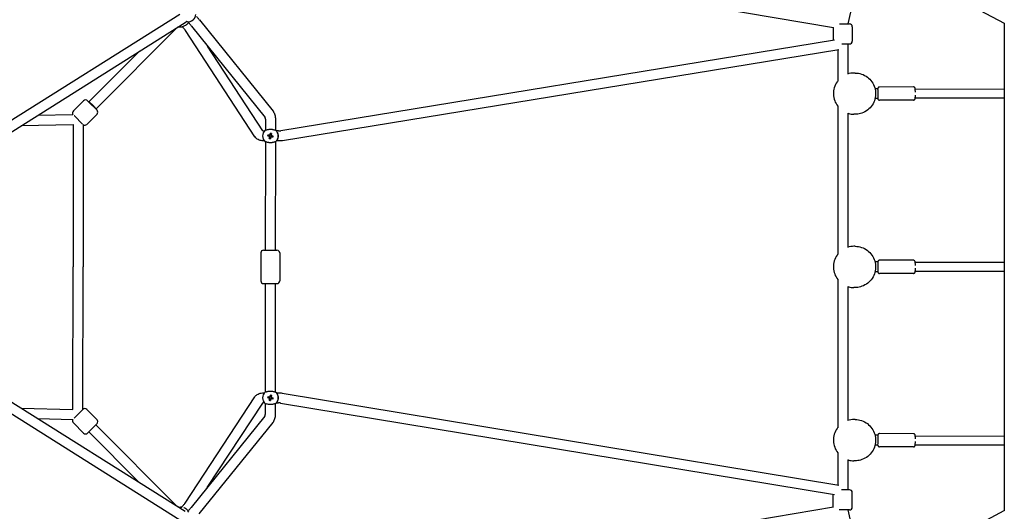
# Model space of a CAD drawing. Units: millimetres. Extents: x -5786 to 11082, y -6837 to 7179.
# Drawn here: x 994 to 2763, y -439 to 444 of the extents above; entities that cross this region are included whole.
import ezdxf

# ---------------------------------------------------------------- set-up
doc = ezdxf.new("R2010")
doc.units = ezdxf.units.MM
doc.header["$MEASUREMENT"] = 0
doc.layers.add('HAGS-Plan', color=7, linetype='Continuous')

msp = doc.modelspace()

# ---------------------------------------------------------------- linework, layer by layer
at = {"layer": 'HAGS-Plan'}
for p, q in [((1353.048, 1181.465), (2762.829, 437.494)), ((1449.729, 600.052), (2456.119, 429.677)), ((2511.263, 570.251), (2481.929, 436.116)), ((925.967, 230.105), (1281.852, 453.878)), ((1317.032, 443.369), (1449.336, 279.5)), ((931.709, 212.453), (1291.433, 438.64)), ((1131.113, 283.385), (1277.788, 430.06)), ((1279.993, 430.993), (1285.608, 430.993)), ((1286.872, 430.512), (1286.272, 431.149)), ((1296.569, 440.06), (1298.083, 438.185)), ((1303.026, 432.063), (1435.33, 268.194)), ((2455.691, 429.75), (2455.691, 406.343)), ((2455.691, 429.75), (2455.691, 406.343)), ((2467.089, 436.116), (2484.691, 436.116)), ((2467.089, 436.116), (2484.691, 436.116)), ((2489.691, 431.116), (2489.691, 405.116)), ((2489.691, 431.116), (2489.691, 405.116)), ((2762.611, 437.609), (2762.611, -437.609)), ((1416.832, 233.54), (1292.24, 424.068)), ((1431.27, 244.35), (1331.929, 396.264)), ((2458.02, 406.723), (1463.484, 244.295)), ((2465.603, 389.723), (1466.387, 226.53)), ((2463.691, 389.411), (2463.691, 333.073)), ((2470.825, 400.116), (2484.691, 400.116)), ((2470.825, 400.116), (2484.691, 400.116)), ((2481.691, 400.116), (2481.691, 346.089)), ((1118.385, 296.113), (1209.215, 386.943)), ((2494.807, 348), (2492.847, 348)), ((2535.691, 319.85), (2530.658, 319.831)), ((2599.564, 323.087), (2538.674, 322.861)), ((2602.832, 319.189), (2762.611, 319.583)), ((2535.757, 302.15), (2530.648, 302.131)), ((2602.878, 303.189), (2762.611, 303.583)), ((1090.808, 279.849), (1109.192, 298.234)), ((1090.808, 279.849), (1109.192, 298.234)), ((1118.149, 296.348), (1116.263, 298.234)), ((1118.149, 296.348), (1116.263, 298.234)), ((1133.234, 281.263), (1118.149, 296.348)), ((1133.234, 281.263), (1118.149, 296.348)), ((1118.385, 296.113), (1118.385, 296.113)), ((2463.691, 288.927), (2463.691, 22.073)), ((2599.651, 299.387), (2538.762, 299.161)), ((1026.782, 272.233), (1090.05, 273.762)), ((1092.693, 270.893), (1092.379, 271.206)), ((1092.693, 270.893), (1092.379, 271.206)), ((1107.231, 256.355), (1092.693, 270.893)), ((1107.231, 256.355), (1092.693, 270.893)), ((1114.849, 255.808), (1133.234, 274.192)), ((1114.849, 255.808), (1133.234, 274.192)), ((2481.691, 275.911), (2481.691, 35.089)), ((2494.807, 274), (2492.847, 274)), ((997.002, 253.508), (1090.328, 255.764)), ((1090.293, 255.763), (1090.293, 0)), ((1108.293, 255.359), (1108.293, 0)), ((1435.626, 265.08), (1435.61, 245.207)), ((1453.626, 265.063), (1453.61, 245.18)), ((1433.907, 244), (1433.859, 244)), ((1442.805, 236.544), (1442.306, 234.442)), ((1442.464, 230.551), (1442.645, 231.311)), ((1442.996, 232.789), (1443.087, 233.174)), ((1443.087, 233.174), (1443.211, 233.693)), ((1443.087, 233.174), (1445.189, 232.675)), ((1443.95, 236.806), (1444.073, 237.325)), ((1444.165, 237.71), (1444.073, 237.325)), ((1446.175, 236.826), (1444.073, 237.325)), ((1444.696, 239.948), (1444.516, 239.188)), ((1446.457, 233.456), (1446.956, 235.558)), ((1459.37, 244), (1455.355, 244)), ((1433.907, 226), (1433.861, 226)), ((1435.593, 224.807), (1435.435, 30.007)), ((1453.593, 224.805), (1453.435, 29.993)), ((1459.371, 226), (1455.355, 226)), ((2494.807, 37), (2492.847, 37)), ((1427.431, 25.014), (1427.39, -24.986)), ((1427.431, 25.014), (1427.39, -24.986)), ((1432.435, 30.01), (1456.435, 29.99)), ((1432.435, 30.01), (1456.435, 29.99)), ((1461.431, 24.986), (1461.39, -25.014)), ((1461.431, 24.986), (1461.39, -25.014)), ((1089.812, -255.751), (1090.292, 0)), ((2535.724, 8.85), (2530.653, 8.85)), ((2599.608, 11.85), (2538.718, 11.85)), ((2762.611, 8), (2602.855, 8)), ((1107.811, -255.775), (1108.292, 0)), ((2535.724, -8.85), (2530.653, -8.85)), ((2599.608, -11.85), (2538.718, -11.85)), ((2762.611, -8), (2602.855, -8)), ((1432.386, -29.99), (1456.386, -30.01)), ((1432.386, -29.99), (1456.386, -30.01)), ((1435.378, -29.993), (1435.171, -224.68)), ((1453.378, -30.007), (1453.171, -224.82)), ((2463.691, -22.073), (2463.691, -288.927)), ((2481.691, -35.089), (2481.691, -275.911)), ((2494.807, -37), (2492.847, -37)), ((931.709, -212.453), (1291.433, -438.64)), ((1433.436, -225.98), (1433.924, -225.981)), ((1455.372, -226.021), (1458.946, -226.028)), ((1465.961, -226.571), (2465.363, -391.724)), ((925.967, -230.105), (1281.852, -453.878)), ((1291.443, -423.781), (1416.393, -233.488)), ((1331.184, -396.052), (1430.811, -244.324)), ((1433.4, -243.98), (1433.891, -243.981)), ((1435.149, -245.3), (1435.128, -265.063)), ((1442.802, -233.459), (1442.307, -235.561)), ((1442.472, -239.452), (1442.651, -238.692)), ((1443, -237.214), (1443.09, -236.829)), ((1443.09, -236.829), (1443.213, -236.31)), ((1443.09, -236.829), (1445.193, -237.324)), ((1443.947, -233.195), (1444.069, -232.675)), ((1444.16, -232.291), (1444.069, -232.675)), ((1446.172, -233.171), (1444.069, -232.675)), ((1444.688, -230.052), (1444.509, -230.812)), ((1446.46, -236.541), (1446.956, -234.438)), ((1453.149, -245.168), (1453.128, -265.08)), ((1455.337, -244.021), (1458.911, -244.028)), ((1463.025, -244.33), (2457.813, -408.72)), ((997.002, -253.508), (1089.85, -255.752)), ((1092.379, -271.206), (1107.741, -255.844)), ((1092.379, -271.206), (1107.741, -255.844)), ((1114.849, -255.808), (1133.234, -274.192)), ((1114.849, -255.808), (1133.234, -274.192)), ((1026.782, -272.233), (1090.05, -273.762)), ((1090.808, -279.849), (1109.192, -298.234)), ((1090.808, -279.849), (1109.192, -298.234)), ((1116.263, -298.234), (1133.234, -281.263)), ((1116.263, -298.234), (1133.234, -281.263)), ((1434.825, -268.176), (1302.214, -431.796)), ((1448.81, -279.509), (1316.198, -443.129)), ((2494.807, -274), (2492.847, -274)), ((1208.45, -386.462), (1118.412, -296.085)), ((1276.462, -429.226), (1131.14, -283.357)), ((2599.651, -299.387), (2538.762, -299.161)), ((2535.757, -302.15), (2530.648, -302.131)), ((2602.878, -303.189), (2762.611, -303.583)), ((2463.691, -333.073), (2463.691, -391.448)), ((2535.691, -319.85), (2530.658, -319.831)), ((2599.564, -323.087), (2538.674, -322.861)), ((2602.832, -319.189), (2762.611, -319.583)), ((2481.691, -346.089), (2481.691, -400.116)), ((2494.807, -348), (2492.847, -348)), ((2477.106, -400.116), (2470.299, -400.116)), ((2477.106, -400.116), (2470.299, -400.116)), ((2484.691, -400.116), (2477.106, -400.116)), ((2484.691, -400.116), (2477.106, -400.116)), ((2489.691, -431.116), (2489.691, -405.116)), ((2489.691, -431.116), (2489.691, -405.116)), ((2455.691, -431.116), (2455.691, -408.37)), ((2455.691, -431.116), (2455.691, -408.37)), ((1279.993, -430.993), (1285.394, -430.993)), ((1285.328, -430.993), (1286.063, -430.215)), ((1297.259, -437.909), (1295.464, -440.125)), ((1353.048, -1181.465), (2762.829, -437.494)), ((2456.087, -431.448), (1449.857, -599.851)), ((2477.106, -436.116), (2466.301, -436.116)), ((2477.106, -436.116), (2466.301, -436.116)), ((2484.691, -436.116), (2477.106, -436.116)), ((2484.691, -436.116), (2477.106, -436.116)), ((2481.903, -436.116), (2511.243, -570.261))]:
    msp.add_line(p, q, dxfattribs=at)
for centre, radius, start, end in [((1296.835, 454.057), 14, 261.021444, 356.811655), ((2484.691, 431.116), 5, 360, 90), ((2484.691, 431.116), 5, 360, 90), ((2484.691, 405.116), 5, 270, 0), ((2484.691, 405.116), 5, 270, 0), ((1112.728, 294.698), 5, 45, 135), ((1112.728, 294.698), 5, 45, 135), ((1094.343, 276.314), 5, 135, 210.687222), ((1094.343, 276.314), 5, 135, 210.687222), ((1129.698, 277.728), 5, 315, 45), ((1129.698, 277.728), 5, 315, 45), ((1111.314, 259.343), 5, 232.83111, 315), ((1111.314, 259.343), 5, 232.83111, 315), ((1444.631, 235), 14, 132.058192, 227.848404), ((1444.631, 235), 2.75, 189.764574, 233.515946), ((1444.631, 235), 2.344, 194.080955, 229.199575), ((1444.631, 235), 1.931, 132.623148, 200.657383), ((1444.631, 235), 1.931, 200.657383, 222.623148), ((1444.631, 235), 2.344, 104.080955, 139.199575), ((1444.631, 235), 1.931, 222.623148, 290.657383), ((1444.631, 235), 1.93, 110.657383, 132.623148), ((1444.631, 235), 1.931, 42.623148, 110.657383), ((1444.631, 235), 2.75, 53.515975, 99.764585), ((1444.631, 235), 2.75, 279.764556, 359.953298), ((1444.631, 235), 2.344, 284.080955, 319.199575), ((1444.631, 235), 1.93, 290.657383, 312.623148), ((1444.631, 235), 1.931, 312.623148, 380.657383), ((1444.631, 235), 1.931, 20.657383, 42.623148), ((1444.631, 235), 2.344, 14.080955, 49.199575), ((1444.631, 235), 2.75, -0.046702, 9.764567), ((1444.631, 235), 14, 42.058192, 50.10472), ((1444.631, 235), 14, 312.058192, 407.848404), ((1444.631, 235), 14, 309.801876, 317.848404), ((1432.431, 25.01), 5, 89.953298, 179.953298), ((1432.431, 25.01), 5, 89.953298, 179.953298), ((1456.431, 24.99), 5, 359.953298, 89.953298), ((1456.431, 24.99), 5, 359.953298, 89.953298), ((1432.39, -24.99), 5, 179.953298, 269.953298), ((1432.39, -24.99), 5, 179.953298, 269.953298), ((1456.39, -25.01), 5, 269.953298, 359.953298), ((1456.39, -25.01), 5, 269.953298, 359.953298), ((1444.631, -235), 14, 132.510453, 227.367526), ((1444.631, -235), 14, 42.151596, 52.406969), ((1444.631, -235), 14, 312.151596, 407.941808), ((1444.631, -235), 2.75, 189.857978, 233.60935), ((1444.631, -235), 2.344, 194.174359, 229.292979), ((1444.631, -235), 1.931, 132.716552, 200.750787), ((1444.631, -235), 1.931, 200.750787, 222.716552), ((1444.631, -235), 2.344, 104.174359, 139.292979), ((1444.631, -235), 1.931, 222.716552, 290.750787), ((1444.631, -235), 1.931, 110.750787, 132.716552), ((1444.631, -235), 1.931, 42.716552, 110.750787), ((1444.631, -235), 2.75, 53.609379, 99.857989), ((1444.631, -235), 2.75, 279.85796, 360.046702), ((1444.631, -235), 2.344, 284.174359, 319.292979), ((1444.631, -235), 1.931, 290.750787, 312.716552), ((1444.631, -235), 1.93, 312.716552, 380.750787), ((1444.631, -235), 1.931, 20.750787, 42.716552), ((1444.631, -235), 2.344, 14.174359, 49.292979), ((1444.631, -235), 2.75, 0.046702, 9.857971), ((1444.631, -235), 14, 307.47101, 317.941808), ((1111.314, -259.343), 5, 45, 134.463372), ((1111.314, -259.343), 5, 45, 134.463372), ((1094.343, -276.314), 5, 149.312778, 225), ((1094.343, -276.314), 5, 149.312778, 225), ((1129.698, -277.728), 5, 315, 45), ((1129.698, -277.728), 5, 315, 45), ((1112.728, -294.698), 5, 225, 315), ((1112.728, -294.698), 5, 225, 315), ((2484.691, -405.116), 5, 360, 90), ((2484.691, -405.116), 5, 360, 90), ((2460.691, -431.116), 5, 180, 184.546639), ((2460.691, -431.116), 5, 180, 184.546639), ((2484.691, -431.116), 5, 270, 0), ((2484.691, -431.116), 5, 270, 0)]:
    msp.add_arc(centre, radius, start, end, dxfattribs=at)
for centre, major_axis, ratio, start_param, end_param in [((1279.993, 444.993), (0, -14), 0.96974228, -0.05102451, 0), ((1285.608, 444.993), (0, -14), 0.96974228, -0.36614228, 0.03516908), ((1299.772, 428.994), (-7.532, -4.926), 0.00000729, 0, 0.00003559), ((2535.724, 311), (0.033, -8.85), 0.0601667, 0, 3.14159265), ((1442.333, 273.847), (-7.004, -5.652), 0.78685322, 0.00015098, 0.00042384), ((1442.332, 273.847), (7.004, 5.652), 0.78685322, 0.000106, 0.00016482), ((1424.364, 238.466), (-7.531, -4.927), 0.81957895, -0.0001715, -0.00009488), ((1448.136, 234.168), (-4.373, -18.415), 0.44619792, -1.62788787, -1.51370469), ((1444.881, 236.051), (18.798, -4.464), 0.000001, -1.82342871, -1.67865946), ((1445.463, 238.505), (18.415, -4.373), 0.44619779, -1.62788812, -1.51370494), ((1445.682, 234.75), (-4.464, -18.798), 0.000001, -1.46293334, -1.31816408), ((1443.799, 231.495), (-18.415, 4.373), 0.44619771, -1.62788772, -1.51370453), ((1445.682, 234.75), (-4.464, -18.798), 0.000001, -1.82342848, -1.67865923), ((1444.881, 236.051), (18.798, -4.464), 0.000001, -1.46293357, -1.31816431), ((1441.126, 235.832), (4.373, 18.415), 0.44619759, -1.62788797, -1.51370478), ((2535.724, 0), (0, 8.85), 0.06016703, -0.97596464, 0), ((2535.724, 0), (0, -8.85), 0.06016703, 0, 2.16562801), ((1448.137, -235.827), (-4.343, -18.422), 0.44619792, -1.62788787, -1.51370469), ((1444.879, -233.949), (18.805, -4.434), 0.000001, -1.8234287, -1.67865944), ((1445.458, -231.494), (18.422, -4.343), 0.44619779, -1.62788812, -1.51370494), ((1445.682, -235.248), (-4.434, -18.805), 0.000001, -1.46293334, -1.31816408), ((1443.804, -238.506), (-18.422, 4.343), 0.44619771, -1.62788772, -1.51370453), ((1445.682, -235.248), (-4.434, -18.805), 0.000001, -1.82342848, -1.67865923), ((1444.879, -233.949), (18.805, -4.434), 0.000001, -1.46293357, -1.31816431), ((1441.125, -234.173), (4.343, 18.422), 0.44619759, -1.62788797, -1.51370478), ((2535.724, -311), (-0.033, -8.85), 0.0601667, 0, 3.14159265), ((1279.993, -444.993), (0, 14), 0.96974228, 0, 0.0510239), ((1285.608, -444.993), (0, 14), 0.96974228, 0.00230551, 0.36614184)]:
    msp.add_ellipse(centre, major_axis=major_axis, ratio=ratio, start_param=start_param, end_param=end_param, dxfattribs=at)
at = {"layer": 'HAGS-Plan', "extrusion": (0, 0, -1)}
for centre, major_axis, ratio, start_param, end_param in [((1444.382, 233.949), (-18.798, 4.464), 0.000001, -1.4629332, -1.31816394), ((1443.58, 235.249), (4.464, 18.798), 0.000001, -1.82342856, -1.67865931), ((1443.58, 235.249), (4.464, 18.798), 0.000001, -1.46293343, -1.31816417), ((1444.382, 233.949), (-18.798, 4.464), 0.000001, -1.82342834, -1.67865908), ((1423.916, -238.428), (-7.522, 4.942), 0.81957895, -0.00019768, -0.00012105), ((1444.383, -236.051), (-18.805, 4.434), 0.000001, -1.4629332, -1.31816394), ((1443.58, -234.752), (4.434, 18.805), 0.000001, -1.82342857, -1.67865931), ((1443.58, -234.752), (4.434, 18.805), 0.000001, -1.46293343, -1.31816417), ((1444.383, -236.051), (-18.805, 4.434), 0.000001, -1.82342835, -1.6786591), ((1441.818, -273.842), (-6.993, 5.666), 0.78685322, 0.00015004, 0.0004229), ((1441.818, -273.842), (6.993, -5.665), 0.78685322, 0.0001323, 0.00019112), ((1298.966, -428.721), (-7.523, 4.94), 0.00000729, 0, 0.00003559)]:
    msp.add_ellipse(centre, major_axis=major_axis, ratio=ratio, start_param=start_param, end_param=end_param, dxfattribs=at)
at = {"layer": 'HAGS-Plan'}
for points, knots in [([(1312.089, 449.491), (1312.686, 448.752), (1313.288, 448.005), (1314.435, 446.585), (1314.991, 445.897), (1315.997, 444.651), (1316.458, 444.08), (1316.911, 443.518), (1316.972, 443.443), (1317.032, 443.369)], [0, 0, 0, 0, 2.84925856, 2.84925856, 5.70859932, 5.70859932, 8.56780023, 8.56780023, 9.02708726, 9.02708726, 9.02708726, 9.02708726]), ([(1279.325, 431.027), (1279.493, 431.031), (1279.548, 431.047), (1279.463, 431.091), (1279.454, 431.096), (1279.443, 431.101)], [-3.333789238, -3.333789238, -3.333789238, -3.333789238, -3.025876083, -3.025876083, -2.993427413, -2.993427413, -2.993427413, -2.993427413]), ([(1286.085, 431.002), (1286.36, 431.239), (1286.8, 431.497), (1288.018, 432.047), (1288.808, 432.344), (1290.454, 433.002), (1291.434, 433.411), (1292.433, 433.937)], [0.01467799, 0.01467799, 0.01467799, 0.01467799, 0.35243063, 0.35243063, 0.70486126, 0.70486126, 1.05669681, 1.05669681, 1.05669681, 1.05669681]), ([(1292.24, 424.068), (1292.159, 424.192), (1292.035, 424.373), (1291.703, 424.836), (1291.479, 425.135), (1290.907, 425.875), (1290.533, 426.341), (1289.667, 427.387), (1289.154, 427.987), (1288.058, 429.23), (1287.457, 429.889), (1286.872, 430.512)], [0, 0, 0, 0, 1.39160487, 1.39160487, 3.02449914, 3.02449914, 5.1054753, 5.1054753, 7.51238349, 7.51238349, 10.12154253, 10.12154253, 10.12154253, 10.12154253]), ([(1291.433, 438.64), (1291.827, 438.887), (1292.225, 439.147), (1293.032, 439.69), (1293.441, 439.973), (1294.072, 440.42), (1294.29, 440.577), (1294.509, 440.736)], [0.836660059, 0.836660059, 0.836660059, 0.836660059, 0.98060706, 0.98060706, 1.124554061, 1.124554061, 1.200067871, 1.200067871, 1.200067871, 1.200067871]), ([(1292.433, 433.937), (1292.893, 434.179), (1293.35, 434.471), (1294.281, 435.143), (1294.749, 435.526), (1295.58, 436.269), (1295.949, 436.627), (1296.665, 437.374), (1297.01, 437.767), (1297.452, 438.327), (1297.579, 438.495), (1297.697, 438.663)], [-1.090333145, -1.090333145, -1.090333145, -1.090333145, -0.926137582, -0.926137582, -0.750675253, -0.750675253, -0.599430076, -0.599430076, -0.438096352, -0.438096352, -0.368528372, -0.368528372, -0.368528372, -0.368528372]), ([(1303.026, 432.063), (1302.657, 432.519), (1302.217, 433.064), (1301.244, 434.269), (1300.701, 434.942), (1299.569, 436.344), (1298.969, 437.087), (1298.275, 437.947), (1298.179, 438.066), (1298.083, 438.185)], [0, 0, 0, 0, 2.84925857, 2.84925857, 5.70859934, 5.70859934, 8.56780026, 8.56780026, 9.02708734, 9.02708734, 9.02708734, 9.02708734]), ([(2494.807, 348), (2498.744, 348), (2502.68, 347.363), (2510.155, 344.882), (2513.692, 343.037), (2520.008, 338.324), (2522.787, 335.458), (2527.305, 328.993), (2529.043, 325.396), (2531.303, 317.834), (2531.823, 313.87), (2531.594, 305.979), (2530.845, 302.052), (2528.15, 294.633), (2526.205, 291.143), (2521.319, 284.951), (2518.377, 282.251), (2511.796, 277.914), (2508.157, 276.279), (2501.244, 274.424), (2498.025, 274), (2494.807, 274)], [4.71238898, 4.71238898, 4.71238898, 4.71238898, 5.0322471, 5.0322471, 5.35213351, 5.35213351, 5.67209329, 5.67209329, 5.99214198, 5.99214198, 6.31226001, 6.31226001, 6.63240082, 6.63240082, 6.95250911, 6.95250911, 7.27254209, 7.27254209, 7.59248631, 7.59248631, 7.85398163, 7.85398163, 7.85398163, 7.85398163]), ([(2463.691, 333.696), (2463.318, 333.215), (2462.957, 332.725), (2460.349, 328.993), (2458.611, 325.396), (2456.351, 317.834), (2455.83, 313.87), (2456.059, 305.979), (2456.809, 302.052), (2459.467, 294.736), (2461.341, 291.336), (2463.691, 288.304)], [2.4811151, 2.4811151, 2.4811151, 2.4811151, 2.53050063, 2.53050063, 2.85054933, 2.85054933, 3.17066735, 3.17066735, 3.49080816, 3.49080816, 3.80207021, 3.80207021, 3.80207021, 3.80207021]), ([(2538.674, 322.861), (2538.346, 322.86), (2538.02, 322.802), (2537.426, 322.607), (2537.168, 322.466), (2536.699, 322.143), (2536.519, 321.963), (2536.199, 321.594), (2536.092, 321.42), (2535.907, 321.089), (2535.848, 320.947), (2535.729, 320.636), (2535.69, 320.494), (2535.609, 320.175), (2535.579, 320.014), (2535.551, 319.849)], [2.399954104, 2.399954104, 2.399954104, 2.399954104, 2.419501033, 2.419501033, 2.441017704, 2.441017704, 2.468678031, 2.468678031, 2.506153984, 2.506153984, 2.554529615, 2.554529615, 2.629960164, 2.629960164, 2.739159837, 2.739159837, 2.739159837, 2.739159837]), ([(2603.118, 313.336), (2603.104, 314.079), (2603.085, 314.801), (2603.029, 316.371), (2602.989, 317.188), (2602.889, 318.655), (2602.832, 319.28), (2602.709, 320.127), (2602.67, 320.388), (2602.515, 320.905), (2602.467, 321.053), (2602.291, 321.438), (2602.186, 321.663), (2601.74, 322.197), (2601.486, 322.461), (2600.77, 322.86), (2600.403, 323.001), (2599.852, 323.077), (2599.708, 323.087), (2599.564, 323.087)], [7.34528922, 7.34528922, 7.34528922, 7.34528922, 7.59863135, 7.59863135, 7.93014703, 7.93014703, 8.28262695, 8.28262695, 8.48288318, 8.48288318, 8.5511398, 8.5511398, 8.61071619, 8.61071619, 8.64933975, 8.64933975, 8.67456473, 8.67456473, 8.68313941, 8.68313941, 8.68313941, 8.68313941]), ([(2535.617, 302.15), (2535.653, 301.941), (2535.691, 301.742), (2535.811, 301.343), (2535.859, 301.195), (2536.035, 300.81), (2536.14, 300.585), (2536.586, 300.051), (2536.84, 299.787), (2537.556, 299.388), (2537.923, 299.247), (2538.474, 299.171), (2538.618, 299.161), (2538.762, 299.161)], [5.202341024, 5.202341024, 5.202341024, 5.202341024, 5.341290525, 5.341290525, 5.40954715, 5.40954715, 5.469123538, 5.469123538, 5.507747096, 5.507747096, 5.532972078, 5.532972078, 5.541546757, 5.541546757, 5.541546757, 5.541546757]), ([(2599.651, 299.387), (2599.98, 299.388), (2600.306, 299.446), (2600.9, 299.641), (2601.158, 299.782), (2601.627, 300.105), (2601.807, 300.285), (2602.127, 300.654), (2602.234, 300.828), (2602.419, 301.159), (2602.478, 301.301), (2602.597, 301.613), (2602.636, 301.754), (2602.763, 302.254), (2602.802, 302.542), (2602.896, 303.308), (2602.937, 303.79), (2603.023, 305.087), (2603.062, 305.956), (2603.103, 307.369), (2603.113, 307.846), (2603.122, 308.336)], [5.54154676, 5.54154676, 5.54154676, 5.54154676, 5.56109369, 5.56109369, 5.58261036, 5.58261036, 5.61027068, 5.61027068, 5.64774664, 5.64774664, 5.69612227, 5.69612227, 5.77155282, 5.77155282, 5.98577729, 5.98577729, 6.25427401, 6.25427401, 6.61285641, 6.61285641, 6.78411187, 6.78411187, 6.78411187, 6.78411187]), ([(1118.385, 296.113), (1118.386, 296.114), (1118.387, 296.115), (1118.388, 296.115), (1118.391, 296.119), (1118.395, 296.121), (1118.399, 296.124), (1118.402, 296.125), (1118.404, 296.126), (1118.406, 296.128), (1118.407, 296.128), (1118.409, 296.129), (1118.41, 296.129), (1118.411, 296.129), (1118.411, 296.13), (1118.412, 296.13), (1118.413, 296.13), (1118.414, 296.131), (1118.483, 296.155), (1118.609, 296.112), (1118.753, 296.039), (1118.825, 296.002), (1118.902, 295.958), (1118.979, 295.91), (1119.018, 295.886), (1119.057, 295.861), (1119.095, 295.836), (1119.115, 295.824), (1119.134, 295.811), (1119.153, 295.798), (1119.163, 295.792), (1119.172, 295.785), (1119.182, 295.779), (1119.187, 295.776), (1119.192, 295.772), (1119.196, 295.769), (1119.199, 295.767), (1119.201, 295.766), (1119.203, 295.764), (1119.205, 295.763), (1119.206, 295.763), (1119.208, 295.761), (1119.209, 295.761), (1119.211, 295.759), (1119.438, 295.605), (1119.698, 295.411), (1119.975, 295.193), (1120.114, 295.083), (1120.258, 294.968), (1120.404, 294.847), (1120.477, 294.787), (1120.551, 294.726), (1120.625, 294.664), (1120.662, 294.633), (1120.7, 294.601), (1120.737, 294.57), (1120.756, 294.554), (1120.775, 294.538), (1120.793, 294.522), (1120.803, 294.514), (1120.812, 294.506), (1120.822, 294.498), (1120.826, 294.494), (1120.831, 294.49), (1120.84, 294.482), (1120.844, 294.479), (1120.85, 294.474), (1121.195, 294.181), (1121.56, 293.861), (1121.936, 293.523), (1122.124, 293.354), (1122.314, 293.181), (1122.507, 293.005), (1122.603, 292.917), (1122.699, 292.827), (1122.796, 292.738), (1122.844, 292.693), (1122.892, 292.648), (1122.941, 292.603), (1122.965, 292.58), (1122.989, 292.558), (1123.038, 292.512), (1123.061, 292.491), (1123.086, 292.467), (1123.495, 292.084), (1123.912, 291.685), (1124.33, 291.278), (1124.539, 291.075), (1124.748, 290.87), (1125.165, 290.457), (1125.373, 290.249), (1125.578, 290.043), (1125.986, 289.631), (1126.393, 289.214), (1126.79, 288.8), (1126.989, 288.593), (1127.185, 288.386), (1127.377, 288.182), (1127.473, 288.079), (1127.569, 287.977), (1127.663, 287.876), (1127.71, 287.825), (1127.757, 287.775), (1127.804, 287.725), (1127.827, 287.699), (1127.85, 287.674), (1127.873, 287.649), (1127.885, 287.637), (1127.896, 287.624), (1127.92, 287.599), (1127.932, 287.586), (1127.943, 287.574), (1128.288, 287.199), (1128.623, 286.828), (1128.939, 286.469), (1129.097, 286.289), (1129.25, 286.113), (1129.397, 285.941), (1129.47, 285.855), (1129.542, 285.77), (1129.612, 285.686), (1129.648, 285.645), (1129.682, 285.603), (1129.717, 285.562), (1129.734, 285.541), (1129.751, 285.521), (1129.768, 285.5), (1129.776, 285.49), (1129.784, 285.48), (1129.793, 285.47), (1129.797, 285.465), (1129.801, 285.46), (1129.81, 285.45), (1129.814, 285.444), (1129.818, 285.439), (1130.045, 285.164), (1130.26, 284.894), (1130.449, 284.643), (1130.543, 284.518), (1130.631, 284.397), (1130.71, 284.283), (1130.749, 284.226), (1130.787, 284.17), (1130.822, 284.117), (1130.839, 284.091), (1130.856, 284.064), (1130.873, 284.039), (1130.881, 284.026), (1130.889, 284.013), (1130.897, 284.001), (1130.9, 283.994), (1130.904, 283.988), (1130.908, 283.982), (1130.91, 283.979), (1130.912, 283.976), (1130.916, 283.97), (1130.918, 283.966), (1130.919, 283.963), (1130.967, 283.886), (1131.01, 283.81), (1131.045, 283.739), (1131.063, 283.704), (1131.079, 283.67), (1131.092, 283.637), (1131.098, 283.621), (1131.104, 283.605), (1131.11, 283.59), (1131.112, 283.583), (1131.115, 283.575), (1131.117, 283.568), (1131.118, 283.564), (1131.119, 283.561), (1131.121, 283.557), (1131.121, 283.555), (1131.122, 283.553), (1131.122, 283.552), (1131.122, 283.551), (1131.123, 283.55), (1131.123, 283.549), (1131.123, 283.549), (1131.123, 283.548), (1131.123, 283.547), (1131.124, 283.546), (1131.124, 283.546), (1131.129, 283.525), (1131.138, 283.49), (1131.137, 283.454)], [0.414916998, 0.414916998, 0.414916998, 0.414916998, 0.416, 0.416, 0.416, 0.424, 0.424, 0.424, 0.432, 0.432, 0.432, 0.44, 0.44, 0.44, 0.448, 0.448, 0.456, 0.456, 0.456, 0.464, 0.464, 0.464, 0.472, 0.472, 0.472, 0.48, 0.48, 0.48, 0.488, 0.488, 0.488, 0.496, 0.496, 0.496, 0.504, 0.504, 0.504, 0.512, 0.512, 0.512, 0.52, 0.52, 0.528, 0.528, 0.528, 0.536, 0.536, 0.536, 0.544, 0.544, 0.544, 0.552, 0.552, 0.552, 0.56, 0.56, 0.56, 0.568, 0.568, 0.568, 0.576, 0.576, 0.576, 0.584, 0.584, 0.592, 0.592, 0.592, 0.6, 0.6, 0.6, 0.608, 0.608, 0.608, 0.616, 0.616, 0.616, 0.624, 0.624, 0.624, 0.632, 0.632, 0.64, 0.64, 0.64, 0.648, 0.648, 0.648, 0.656, 0.656, 0.664, 0.664, 0.664, 0.672, 0.672, 0.672, 0.68, 0.68, 0.68, 0.688, 0.688, 0.688, 0.696, 0.696, 0.696, 0.704, 0.704, 0.704, 0.712, 0.712, 0.72, 0.72, 0.72, 0.728, 0.728, 0.728, 0.736, 0.736, 0.736, 0.744, 0.744, 0.744, 0.752, 0.752, 0.752, 0.76, 0.76, 0.76, 0.768, 0.768, 0.768, 0.776, 0.776, 0.784, 0.784, 0.784, 0.792, 0.792, 0.792, 0.8, 0.8, 0.8, 0.808, 0.808, 0.808, 0.816, 0.816, 0.816, 0.824, 0.824, 0.824, 0.832, 0.832, 0.832, 0.84, 0.84, 0.848, 0.848, 0.848, 0.856, 0.856, 0.856, 0.864, 0.864, 0.864, 0.872, 0.872, 0.872, 0.88, 0.88, 0.88, 0.888, 0.888, 0.888, 0.896, 0.896, 0.896, 0.904, 0.904, 0.904, 0.912, 0.912, 0.92, 0.92, 0.92, 0.928, 0.928, 0.928, 0.928]), ([(1435.626, 265.08), (1435.627, 265.498), (1435.607, 265.923), (1435.533, 266.711), (1435.478, 267.087), (1435.357, 267.707), (1435.289, 267.967), (1435.193, 268.278), (1435.158, 268.373), (1435.133, 268.437)], [0, 0, 0, 0, 1.2552542, 1.2552542, 2.49973488, 2.49973488, 3.65189838, 3.65189838, 4.37389049, 4.37389049, 4.37389049, 4.37389049]), ([(1449.336, 279.5), (1449.73, 279.011), (1450.092, 278.498), (1451.042, 276.966), (1451.557, 275.893), (1452.434, 273.578), (1452.788, 272.316), (1453.311, 269.722), (1453.484, 268.377), (1453.607, 266.371), (1453.627, 265.717), (1453.626, 265.063)], [0, 0, 0, 0, 2.0830573, 2.0830573, 5.98629277, 5.98629277, 10.11659536, 10.11659536, 14.2062263, 14.2062263, 16.16735984, 16.16735984, 16.16735984, 16.16735984]), ([(2481.691, 275.73), (2482.224, 275.561), (2482.761, 275.403), (2486.41, 274.424), (2489.628, 274), (2492.847, 274)], [4.405456859, 4.405456859, 4.405456859, 4.405456859, 4.450893655, 4.450893655, 4.71238898, 4.71238898, 4.71238898, 4.71238898]), ([(1433.861, 226), (1432.568, 226), (1431.268, 226.088), (1428.723, 226.438), (1427.466, 226.704), (1425.037, 227.421), (1423.855, 227.879), (1421.613, 229.009), (1420.544, 229.692), (1418.641, 231.268), (1417.79, 232.168), (1416.998, 233.292), (1416.914, 233.415), (1416.833, 233.54)], [0, 0, 0, 0, 3.87912311, 3.87912311, 7.79926937, 7.79926937, 11.80862614, 11.80862614, 15.91646718, 15.91646718, 19.9115366, 19.9115366, 20.39569558, 20.39569558, 20.39569558, 20.39569558]), ([(1430.831, 244.521), (1430.831, 244.521), (1430.854, 244.508), (1430.966, 244.457), (1431.082, 244.41), (1431.387, 244.312), (1431.576, 244.259), (1432.018, 244.162), (1432.278, 244.116), (1432.852, 244.043), (1433.175, 244.017), (1433.619, 244.002), (1433.739, 244), (1433.859, 244)], [3.55203688, 3.55203688, 3.55203688, 3.55203688, 4.20257834, 4.20257834, 5.10413756, 5.10413756, 5.95675878, 5.95675878, 6.85930648, 6.85930648, 7.83926687, 7.83926687, 8.19916444, 8.19916444, 8.19916444, 8.19916444]), ([(1440.323, 246.218), (1439.343, 246.001), (1438.497, 245.751), (1437.162, 245.374), (1436.574, 245.219), (1435.71, 245.148), (1435.421, 245.227), (1435.253, 245.394)], [1.97170521, 1.97170521, 1.97170521, 1.97170521, 2.32354076, 2.32354076, 2.67597139, 2.67597139, 3.01372403, 3.01372403, 3.01372403, 3.01372403]), ([(1448.957, 246.211), (1448.507, 246.311), (1448.012, 246.384), (1446.932, 246.496), (1446.346, 246.532), (1445.241, 246.569), (1444.723, 246.574), (1443.662, 246.562), (1443.118, 246.543), (1441.913, 246.465), (1441.264, 246.396), (1440.555, 246.266), (1440.438, 246.243), (1440.323, 246.218)], [-1.090333145, -1.090333145, -1.090333145, -1.090333145, -0.926137582, -0.926137582, -0.750675253, -0.750675253, -0.599430076, -0.599430076, -0.438096352, -0.438096352, -0.229984002, -0.229984002, -0.18731556, -0.18731556, -0.18731556, -0.18731556]), ([(1454.026, 245.379), (1453.858, 245.212), (1453.568, 245.133), (1452.705, 245.206), (1452.117, 245.362), (1450.783, 245.741), (1449.937, 245.993), (1448.957, 246.211)], [0.01467799, 0.01467799, 0.01467799, 0.01467799, 0.35243063, 0.35243063, 0.70486126, 0.70486126, 1.05669681, 1.05669681, 1.05669681, 1.05669681]), ([(1455.026, 244.378), (1455.026, 244.378), (1455.161, 244.235), (1455.666, 243.625), (1456.028, 243.158), (1456.634, 242.221), (1456.913, 241.747), (1457.46, 240.639), (1457.726, 240.001), (1458.133, 238.752), (1458.316, 238.05), (1458.566, 236.546), (1458.632, 235.742), (1458.63, 234.235), (1458.564, 233.432), (1458.311, 231.927), (1458.127, 231.225), (1457.717, 229.977), (1457.451, 229.34), (1456.902, 228.232), (1456.622, 227.76), (1456.015, 226.823), (1455.652, 226.357), (1455.146, 225.748), (1455.01, 225.605), (1455.01, 225.605)], [-3.44095159, -3.44095159, -3.44095159, -3.44095159, -3.05992472, -3.05992472, -2.67889786, -2.67889786, -2.4258128, -2.4258128, -2.17272774, -2.17272774, -1.94660177, -1.94660177, -1.7204758, -1.7204758, -1.49434982, -1.49434982, -1.26822385, -1.26822385, -1.01513879, -1.01513879, -0.76205373, -0.76205373, -0.38102687, -0.38102687, 0, 0, 0, 0]), ([(1459.37, 244), (1460.036, 244), (1460.711, 244.021), (1461.965, 244.102), (1462.564, 244.162), (1463.217, 244.253), (1463.355, 244.273), (1463.484, 244.295)], [0, 0, 0, 0, 1.99854435, 1.99854435, 3.97754331, 3.97754331, 4.53914609, 4.53914609, 4.53914609, 4.53914609]), ([(1435.236, 224.621), (1435.405, 224.788), (1435.694, 224.867), (1436.557, 224.794), (1437.145, 224.638), (1438.479, 224.259), (1439.325, 224.007), (1440.305, 223.789)], [0.01467799, 0.01467799, 0.01467799, 0.01467799, 0.35243063, 0.35243063, 0.70486126, 0.70486126, 1.05669681, 1.05669681, 1.05669681, 1.05669681]), ([(1440.305, 223.789), (1440.755, 223.689), (1441.25, 223.616), (1442.331, 223.503), (1442.916, 223.468), (1444.021, 223.431), (1444.54, 223.425), (1445.6, 223.438), (1446.144, 223.456), (1447.349, 223.535), (1447.998, 223.604), (1448.707, 223.733), (1448.824, 223.757), (1448.939, 223.782)], [-1.090333146, -1.090333146, -1.090333146, -1.090333146, -0.926137582, -0.926137582, -0.750675253, -0.750675253, -0.599430076, -0.599430076, -0.438096352, -0.438096352, -0.229984002, -0.229984002, -0.18731556, -0.18731556, -0.18731556, -0.18731556]), ([(1448.939, 223.782), (1449.919, 223.999), (1450.765, 224.249), (1452.1, 224.626), (1452.688, 224.781), (1453.552, 224.852), (1453.841, 224.773), (1454.009, 224.605)], [1.97170521, 1.97170521, 1.97170521, 1.97170521, 2.32354076, 2.32354076, 2.67597139, 2.67597139, 3.01372403, 3.01372403, 3.01372403, 3.01372403]), ([(1466.387, 226.53), (1465.24, 226.343), (1464.022, 226.205), (1461.662, 226.039), (1460.513, 226), (1459.371, 226)], [0.00006512, 0.00006512, 0.00006512, 0.00006512, 3.8497026, 3.8497026, 7.27517571, 7.27517571, 7.27517571, 7.27517571]), ([(2494.807, 37), (2498.744, 37), (2502.68, 36.363), (2510.155, 33.882), (2513.692, 32.037), (2520.008, 27.324), (2522.787, 24.458), (2527.305, 17.993), (2529.043, 14.396), (2531.303, 6.834), (2531.823, 2.87), (2531.594, -5.021), (2530.845, -8.948), (2528.15, -16.367), (2526.205, -19.857), (2521.319, -26.049), (2518.377, -28.749), (2511.796, -33.086), (2508.157, -34.721), (2501.244, -36.576), (2498.025, -37), (2494.807, -37)], [4.71238898, 4.71238898, 4.71238898, 4.71238898, 5.0322471, 5.0322471, 5.35213351, 5.35213351, 5.67209329, 5.67209329, 5.99214198, 5.99214198, 6.31226001, 6.31226001, 6.63240082, 6.63240082, 6.95250911, 6.95250911, 7.27254209, 7.27254209, 7.59248631, 7.59248631, 7.85398163, 7.85398163, 7.85398163, 7.85398163]), ([(2463.691, 22.696), (2463.318, 22.215), (2462.957, 21.725), (2460.349, 17.993), (2458.611, 14.396), (2456.351, 6.834), (2455.83, 2.87), (2456.059, -5.021), (2456.809, -8.948), (2459.467, -16.264), (2461.341, -19.664), (2463.691, -22.696)], [2.4811151, 2.4811151, 2.4811151, 2.4811151, 2.53050063, 2.53050063, 2.85054933, 2.85054933, 3.17066735, 3.17066735, 3.49080816, 3.49080816, 3.80207021, 3.80207021, 3.80207021, 3.80207021]), ([(2538.718, 11.85), (2538.39, 11.85), (2538.064, 11.793), (2537.469, 11.6), (2537.21, 11.46), (2536.741, 11.14), (2536.56, 10.96), (2536.238, 10.592), (2536.131, 10.419), (2535.944, 10.088), (2535.885, 9.947), (2535.765, 9.635), (2535.725, 9.494), (2535.643, 9.175), (2535.612, 9.014), (2535.584, 8.85)], [5.68835362, 5.68835362, 5.68835362, 5.68835362, 5.707900658, 5.707900658, 5.729417449, 5.729417449, 5.757077925, 5.757077925, 5.794554056, 5.794554056, 5.842929953, 5.842929953, 5.918361168, 5.918361168, 6.027559944, 6.027559944, 6.027559944, 6.027559944]), ([(2603.12, 2.474), (2603.109, 3.081), (2603.095, 3.67), (2603.049, 5.121), (2603.012, 5.938), (2602.917, 7.406), (2602.863, 8.031), (2602.742, 8.879), (2602.705, 9.14), (2602.551, 9.657), (2602.504, 9.806), (2602.329, 10.191), (2602.225, 10.417), (2601.781, 10.953), (2601.528, 11.217), (2600.813, 11.619), (2600.447, 11.761), (2599.896, 11.84), (2599.752, 11.85), (2599.608, 11.85)], [4.39487216, 4.39487216, 4.39487216, 4.39487216, 4.60384607, 4.60384607, 4.93536183, 4.93536183, 5.287842, 5.287842, 5.48809781, 5.48809781, 5.5563538, 5.5563538, 5.61593035, 5.61593035, 5.65455398, 5.65455398, 5.67977904, 5.67977904, 5.68835362, 5.68835362, 5.68835362, 5.68835362]), ([(2535.584, -8.85), (2535.62, -9.059), (2535.657, -9.258), (2535.775, -9.657), (2535.823, -9.806), (2535.997, -10.191), (2536.101, -10.417), (2536.545, -10.953), (2536.798, -11.217), (2537.513, -11.619), (2537.879, -11.761), (2538.43, -11.84), (2538.574, -11.85), (2538.718, -11.85)], [8.490739949, 8.490739949, 8.490739949, 8.490739949, 8.629690464, 8.629690464, 8.697946458, 8.697946458, 8.757523002, 8.757523002, 8.796146637, 8.796146637, 8.82137169, 8.82137169, 8.829946273, 8.829946273, 8.829946273, 8.829946273]), ([(2599.608, -11.85), (2599.936, -11.85), (2600.262, -11.793), (2600.857, -11.6), (2601.116, -11.46), (2601.586, -11.14), (2601.767, -10.96), (2602.088, -10.592), (2602.196, -10.419), (2602.382, -10.088), (2602.442, -9.947), (2602.562, -9.635), (2602.602, -9.494), (2602.73, -8.994), (2602.77, -8.707), (2602.867, -7.941), (2602.91, -7.46), (2603.001, -6.162), (2603.042, -5.294), (2603.093, -3.745), (2603.109, -3.119), (2603.12, -2.474)], [2.54676097, 2.54676097, 2.54676097, 2.54676097, 2.566308, 2.566308, 2.5878248, 2.5878248, 2.61548527, 2.61548527, 2.6529614, 2.6529614, 2.7013373, 2.7013373, 2.77676851, 2.77676851, 2.99099703, 2.99099703, 3.25948843, 3.25948843, 3.61807101, 3.61807101, 3.84024242, 3.84024242, 3.84024242, 3.84024242]), ([(2481.691, -35.27), (2482.224, -35.439), (2482.761, -35.597), (2486.41, -36.576), (2489.628, -37), (2492.847, -37)], [4.405456859, 4.405456859, 4.405456859, 4.405456859, 4.450893655, 4.450893655, 4.71238898, 4.71238898, 4.71238898, 4.71238898]), ([(1416.394, -233.487), (1416.978, -232.597), (1417.675, -231.782), (1419.248, -230.308), (1420.137, -229.647), (1422.107, -228.458), (1423.207, -227.939), (1425.569, -227.065), (1426.848, -226.716), (1429.462, -226.217), (1430.809, -226.063), (1432.584, -225.987), (1433.01, -225.979), (1433.436, -225.98)], [0, 0, 0, 0, 3.46401563, 3.46401563, 7.06565096, 7.06565096, 10.96294229, 10.96294229, 15.06268228, 15.06268228, 19.12171058, 19.12171058, 20.39951295, 20.39951295, 20.39951295, 20.39951295]), ([(1440.305, -223.789), (1439.325, -224.007), (1438.479, -224.259), (1437.559, -224.52), (1437.316, -224.588), (1437.087, -224.646)], [1.971705207, 1.971705207, 1.971705207, 1.971705207, 2.32354076, 2.32354076, 2.457786708, 2.457786708, 2.457786708, 2.457786708]), ([(1448.939, -223.782), (1448.488, -223.682), (1447.994, -223.61), (1446.913, -223.5), (1446.327, -223.465), (1445.222, -223.43), (1444.704, -223.425), (1443.643, -223.439), (1443.099, -223.459), (1441.895, -223.539), (1441.245, -223.609), (1440.537, -223.74), (1440.42, -223.764), (1440.305, -223.789)], [-1.090333145, -1.090333145, -1.090333145, -1.090333145, -0.926137582, -0.926137582, -0.750675253, -0.750675253, -0.599430076, -0.599430076, -0.438096352, -0.438096352, -0.229984002, -0.229984002, -0.18731556, -0.18731556, -0.18731556, -0.18731556]), ([(1454.009, -224.605), (1453.841, -224.773), (1453.552, -224.852), (1452.688, -224.781), (1452.1, -224.626), (1450.765, -224.249), (1449.919, -223.999), (1448.939, -223.782)], [0.01467799, 0.01467799, 0.01467799, 0.01467799, 0.35243063, 0.35243063, 0.70486126, 0.70486126, 1.05669681, 1.05669681, 1.05669681, 1.05669681]), ([(1453.172, -223.907), (1453.284, -223.993), (1453.386, -224.074), (1453.838, -224.443), (1454.009, -224.605), (1454.009, -224.605)], [-0.520601722, -0.520601722, -0.520601722, -0.520601722, -0.416912883, -0.416912883, 0, 0, 0, 0]), ([(1455.01, -225.605), (1455.01, -225.605), (1455.146, -225.748), (1455.652, -226.357), (1456.015, -226.823), (1456.622, -227.76), (1456.902, -228.232), (1457.451, -229.34), (1457.717, -229.977), (1458.127, -231.225), (1458.311, -231.928), (1458.564, -233.432), (1458.63, -234.235), (1458.632, -235.742), (1458.566, -236.546), (1458.316, -238.05), (1458.133, -238.752), (1457.726, -240.001), (1457.46, -240.639), (1456.913, -241.747), (1456.634, -242.221), (1456.028, -243.158), (1455.666, -243.625), (1455.161, -244.235), (1455.026, -244.378), (1455.026, -244.378)], [-3.44095159, -3.44095159, -3.44095159, -3.44095159, -3.05992472, -3.05992472, -2.67889786, -2.67889786, -2.4258128, -2.4258128, -2.17272774, -2.17272774, -1.94660177, -1.94660177, -1.7204758, -1.7204758, -1.49434982, -1.49434982, -1.26822385, -1.26822385, -1.01513879, -1.01513879, -0.76205373, -0.76205373, -0.38102687, -0.38102687, 0, 0, 0, 0]), ([(1458.946, -226.028), (1460.093, -226.03), (1461.248, -226.072), (1463.493, -226.235), (1464.596, -226.357), (1465.749, -226.537), (1465.856, -226.554), (1465.961, -226.571)], [0, 0, 0, 0, 3.44123083, 3.44123083, 6.92240467, 6.92240467, 7.27721322, 7.27721322, 7.27721322, 7.27721322]), ([(1433.4, -243.98), (1433.046, -243.979), (1432.686, -243.997), (1432.016, -244.062), (1431.697, -244.112), (1431.163, -244.222), (1430.936, -244.284), (1430.61, -244.389), (1430.497, -244.435), (1430.392, -244.483), (1430.371, -244.495), (1430.371, -244.495)], [0, 0, 0, 0, 1.06468232, 1.06468232, 2.12236239, 2.12236239, 3.11715274, 3.11715274, 4.02165309, 4.02165309, 4.64410585, 4.64410585, 4.64410585, 4.64410585]), ([(1437.199, -245.39), (1437.4, -245.442), (1437.611, -245.501), (1438.497, -245.751), (1439.343, -246.001), (1440.323, -246.218)], [0.589074701, 0.589074701, 0.589074701, 0.589074701, 0.704861262, 0.704861262, 1.056696814, 1.056696814, 1.056696814, 1.056696814]), ([(1440.323, -246.218), (1440.774, -246.317), (1441.269, -246.39), (1442.349, -246.5), (1442.935, -246.535), (1444.04, -246.57), (1444.558, -246.574), (1445.619, -246.561), (1446.163, -246.541), (1447.368, -246.461), (1448.017, -246.39), (1448.725, -246.26), (1448.843, -246.236), (1448.957, -246.211)], [-1.090333145, -1.090333145, -1.090333145, -1.090333145, -0.926137582, -0.926137582, -0.750675253, -0.750675253, -0.599430076, -0.599430076, -0.438096352, -0.438096352, -0.229984002, -0.229984002, -0.18731556, -0.18731556, -0.18731556, -0.18731556]), ([(1448.957, -246.211), (1449.937, -245.993), (1450.783, -245.741), (1452.117, -245.362), (1452.705, -245.206), (1453.568, -245.133), (1453.858, -245.212), (1454.026, -245.379)], [1.97170521, 1.97170521, 1.97170521, 1.97170521, 2.32354076, 2.32354076, 2.67597139, 2.67597139, 3.01372403, 3.01372403, 3.01372403, 3.01372403]), ([(1454.026, -245.379), (1454.026, -245.379), (1453.855, -245.542), (1453.392, -245.92), (1453.276, -246.013), (1453.148, -246.111)], [-3.442788966, -3.442788966, -3.442788966, -3.442788966, -3.025876083, -3.025876083, -2.909489399, -2.909489399, -2.909489399, -2.909489399]), ([(1463.025, -244.33), (1462.673, -244.272), (1462.257, -244.216), (1461.325, -244.121), (1460.792, -244.082), (1459.81, -244.039), (1459.359, -244.028), (1458.911, -244.028)], [0, 0, 0, 0, 1.5267186, 1.5267186, 3.20065413, 3.20065413, 4.54511687, 4.54511687, 4.54511687, 4.54511687]), ([(1434.628, -268.42), (1434.659, -268.342), (1434.703, -268.22), (1434.798, -267.898), (1434.851, -267.691), (1434.952, -267.201), (1435, -266.907), (1435.079, -266.252), (1435.108, -265.879), (1435.125, -265.358), (1435.128, -265.21), (1435.128, -265.063)], [2.44414605, 2.44414605, 2.44414605, 2.44414605, 3.31487918, 3.31487918, 4.23520367, 4.23520367, 5.2513189, 5.2513189, 6.38403962, 6.38403962, 6.82605586, 6.82605586, 6.82605586, 6.82605586]), ([(1453.128, -265.08), (1453.127, -266.348), (1453.048, -267.622), (1452.739, -270.117), (1452.504, -271.348), (1451.868, -273.739), (1451.458, -274.907), (1450.642, -276.687), (1450.292, -277.346), (1449.568, -278.508), (1449.206, -279.021), (1448.81, -279.508)], [0, 0, 0, 0, 3.80377839, 3.80377839, 7.65161465, 7.65161465, 11.62217053, 11.62217053, 14.08539049, 14.08539049, 16.16844779, 16.16844779, 16.16844779, 16.16844779]), ([(2494.807, -274), (2498.744, -274), (2502.68, -274.637), (2510.155, -277.118), (2513.692, -278.963), (2520.008, -283.676), (2522.787, -286.542), (2527.305, -293.007), (2529.043, -296.604), (2531.303, -304.166), (2531.823, -308.13), (2531.594, -316.021), (2530.845, -319.948), (2528.15, -327.367), (2526.205, -330.857), (2521.319, -337.049), (2518.377, -339.749), (2511.796, -344.086), (2508.157, -345.721), (2501.244, -347.576), (2498.025, -348), (2494.807, -348)], [4.71238898, 4.71238898, 4.71238898, 4.71238898, 5.0322471, 5.0322471, 5.35213351, 5.35213351, 5.67209329, 5.67209329, 5.99214198, 5.99214198, 6.31226001, 6.31226001, 6.63240082, 6.63240082, 6.95250911, 6.95250911, 7.27254209, 7.27254209, 7.59248631, 7.59248631, 7.85398163, 7.85398163, 7.85398163, 7.85398163]), ([(2463.691, -288.304), (2463.318, -288.785), (2462.957, -289.275), (2460.349, -293.007), (2458.611, -296.604), (2456.351, -304.166), (2455.83, -308.13), (2456.059, -316.021), (2456.809, -319.948), (2459.467, -327.264), (2461.341, -330.664), (2463.691, -333.696)], [2.4811151, 2.4811151, 2.4811151, 2.4811151, 2.53050063, 2.53050063, 2.85054933, 2.85054933, 3.17066735, 3.17066735, 3.49080816, 3.49080816, 3.80207021, 3.80207021, 3.80207021, 3.80207021]), ([(2538.762, -299.161), (2538.434, -299.16), (2538.108, -299.215), (2537.512, -299.406), (2537.253, -299.545), (2536.782, -299.864), (2536.6, -300.043), (2536.277, -300.41), (2536.169, -300.583), (2535.982, -300.912), (2535.922, -301.054), (2535.8, -301.365), (2535.76, -301.506), (2535.677, -301.824), (2535.645, -301.986), (2535.617, -302.15)], [3.904658457, 3.904658457, 3.904658457, 3.904658457, 3.924205387, 3.924205387, 3.945722058, 3.945722058, 3.973382385, 3.973382385, 4.010858338, 4.010858338, 4.059233968, 4.059233968, 4.134664517, 4.134664517, 4.243864191, 4.243864191, 4.243864191, 4.243864191]), ([(2603.122, -308.336), (2603.114, -307.883), (2603.104, -307.443), (2603.067, -306.128), (2603.033, -305.311), (2602.944, -303.844), (2602.892, -303.218), (2602.775, -302.37), (2602.738, -302.109), (2602.587, -301.591), (2602.54, -301.442), (2602.367, -301.056), (2602.263, -300.83), (2601.821, -300.293), (2601.569, -300.027), (2600.856, -299.622), (2600.49, -299.479), (2599.939, -299.398), (2599.795, -299.388), (2599.651, -299.387)], [2.66209334, 2.66209334, 2.66209334, 2.66209334, 2.8201504, 2.8201504, 3.15166608, 3.15166608, 3.50414599, 3.50414599, 3.70440222, 3.70440222, 3.77265885, 3.77265885, 3.83223524, 3.83223524, 3.8708588, 3.8708588, 3.89608378, 3.89608378, 3.90465846, 3.90465846, 3.90465846, 3.90465846]), ([(2599.564, -323.087), (2599.892, -323.088), (2600.218, -323.033), (2600.814, -322.842), (2601.073, -322.703), (2601.544, -322.384), (2601.726, -322.205), (2602.049, -321.838), (2602.156, -321.665), (2602.344, -321.336), (2602.404, -321.194), (2602.526, -320.883), (2602.566, -320.742), (2602.696, -320.243), (2602.737, -319.956), (2602.837, -319.19), (2602.882, -318.709), (2602.977, -317.412), (2603.022, -316.544), (2603.083, -314.876), (2603.103, -314.118), (2603.118, -313.336)], [0.7630658, 0.7630658, 0.7630658, 0.7630658, 0.78261273, 0.78261273, 0.8041294, 0.8041294, 0.83178973, 0.83178973, 0.86926568, 0.86926568, 0.91764131, 0.91764131, 0.99307186, 0.99307186, 1.20729634, 1.20729634, 1.47579306, 1.47579306, 1.83437546, 1.83437546, 2.100916, 2.100916, 2.100916, 2.100916]), ([(2535.551, -319.849), (2535.586, -320.058), (2535.623, -320.258), (2535.739, -320.657), (2535.786, -320.806), (2535.959, -321.192), (2536.063, -321.418), (2536.505, -321.956), (2536.756, -322.221), (2537.47, -322.626), (2537.836, -322.769), (2538.386, -322.85), (2538.53, -322.86), (2538.674, -322.861)], [6.707045378, 6.707045378, 6.707045378, 6.707045378, 6.845994878, 6.845994878, 6.914251503, 6.914251503, 6.973827892, 6.973827892, 7.01245145, 7.01245145, 7.037676432, 7.037676432, 7.046251111, 7.046251111, 7.046251111, 7.046251111]), ([(2481.691, -346.27), (2482.224, -346.439), (2482.761, -346.597), (2486.41, -347.576), (2489.628, -348), (2492.847, -348)], [4.405456859, 4.405456859, 4.405456859, 4.405456859, 4.450893655, 4.450893655, 4.71238898, 4.71238898, 4.71238898, 4.71238898]), ([(1286.063, -430.215), (1286.639, -429.604), (1287.231, -428.958), (1288.359, -427.684), (1288.911, -427.041), (1289.895, -425.853), (1290.342, -425.29), (1290.863, -424.602), (1291.011, -424.401), (1291.265, -424.046), (1291.371, -423.891), (1291.443, -423.781)], [0, 0, 0, 0, 2.56519309, 2.56519309, 5.14534295, 5.14534295, 7.70177709, 7.70177709, 8.88190842, 8.88190842, 10.11721964, 10.11721964, 10.11721964, 10.11721964]), ([(1279.443, -431.101), (1279.454, -431.096), (1279.463, -431.091), (1279.548, -431.047), (1279.493, -431.031), (1279.325, -431.027)], [-0.449356316, -0.449356316, -0.449356316, -0.449356316, -0.416912883, -0.416912883, -0.109005344, -0.109005344, -0.109005344, -0.109005344]), ([(1292.433, -433.937), (1291.434, -433.411), (1290.454, -433.002), (1289.452, -432.602), (1289.274, -432.531), (1289.098, -432.462)], [1.971705207, 1.971705207, 1.971705207, 1.971705207, 2.32354076, 2.32354076, 2.400498013, 2.400498013, 2.400498013, 2.400498013]), ([(1297.189, -437.996), (1297.047, -437.821), (1296.898, -437.647), (1296.416, -437.105), (1296.064, -436.741), (1295.303, -436.012), (1294.89, -435.647), (1293.92, -434.865), (1293.355, -434.463), (1292.667, -434.064), (1292.55, -433.999), (1292.433, -433.937)], [-0.821911888, -0.821911888, -0.821911888, -0.821911888, -0.750675253, -0.750675253, -0.599430076, -0.599430076, -0.438096352, -0.438096352, -0.229984002, -0.229984002, -0.18731556, -0.18731556, -0.18731556, -0.18731556]), ([(1297.259, -437.909), (1297.857, -437.171), (1298.461, -436.426), (1299.611, -435.008), (1300.168, -434.321), (1301.176, -433.076), (1301.638, -432.506), (1302.093, -431.945), (1302.154, -431.87), (1302.214, -431.796)], [0, 0, 0, 0, 2.84925857, 2.84925857, 5.70859934, 5.70859934, 8.56780026, 8.56780026, 9.02708734, 9.02708734, 9.02708734, 9.02708734])]:
    msp.add_open_spline(points, degree=3, knots=knots, dxfattribs=at)
for points in [[(1294.65, 440.229), (1294.65, 440.229), (1294.422, 440.259), (1293.976, 440.352)], [(1294.287, 441.019), (1294.561, 440.723), (1294.674, 440.458), (1294.65, 440.229)], [(2492.847, 348), (2489.069, 348), (2485.292, 347.414), (2481.691, 346.27)], [(1131.113, 283.385), (1131.113, 283.385), (1131.113, 283.385), (1131.113, 283.385)], [(1435.253, 245.394), (1435.253, 245.394), (1435.368, 245.504), (1435.61, 245.706)], [(1453.61, 245.741), (1453.892, 245.507), (1454.026, 245.379), (1454.026, 245.379)], [(1435.593, 224.308), (1435.351, 224.512), (1435.236, 224.621), (1435.236, 224.621)], [(1454.009, 224.605), (1454.009, 224.605), (1453.876, 224.48), (1453.593, 224.244)], [(2492.847, 37), (2489.069, 37), (2485.292, 36.414), (2481.691, 35.27)], [(2492.847, -274), (2489.069, -274), (2485.292, -274.586), (2481.691, -275.73)]]:
    msp.add_open_spline(points, degree=3, dxfattribs=at)
for points, weights in [([(1442.358, 234.43), (1442.614, 234.369), (1442.825, 234.319)], [1.00222952788, 1.00894224265, 1.0029013504]), ([(1443.324, 236.42), (1443.113, 236.47), (1442.857, 236.531)], [1.00290135057, 1.00894224285, 1.00222952808]), ([(1443.211, 233.693), (1443.16, 233.482), (1443.1, 233.226)], [1.00290135062, 1.00894224259, 1.00222952758]), ([(1444.061, 237.273), (1444, 237.017), (1443.95, 236.806)], [1.00222952739, 1.00894224277, 1.00290135108]), ([(1445.201, 232.727), (1445.262, 232.983), (1445.312, 233.194)], [1.00222952778, 1.00894224285, 1.00290135084]), ([(1445.938, 233.579), (1446.149, 233.529), (1446.405, 233.469)], [1.00290135171, 1.008942243, 1.00222952722]), ([(1446.052, 236.307), (1446.102, 236.518), (1446.162, 236.774)], [1.0029013512, 1.00894224289, 1.00222952748]), ([(1446.904, 235.57), (1446.648, 235.631), (1446.437, 235.681)], [1.00222952712, 1.0089422429, 1.00290135157]), ([(1442.359, -235.574), (1442.615, -235.634), (1442.826, -235.684)], [1.00222952788, 1.00894224267, 1.00290135041]), ([(1443.321, -233.582), (1443.111, -233.532), (1442.854, -233.471)], [1.00290135058, 1.00894224289, 1.00222952809]), ([(1443.213, -236.31), (1443.163, -236.52), (1443.103, -236.776)], [1.00290135065, 1.00894224267, 1.0022295276]), ([(1444.057, -232.728), (1443.997, -232.984), (1443.947, -233.195)], [1.00222952738, 1.00894224273, 1.00290135107]), ([(1445.205, -237.272), (1445.265, -237.016), (1445.315, -236.805)], [1.00222952779, 1.00894224286, 1.00290135084]), ([(1445.941, -236.418), (1446.152, -236.468), (1446.408, -236.528)], [1.00290135171, 1.00894224299, 1.00222952722]), ([(1446.049, -233.69), (1446.099, -233.479), (1446.16, -233.223)], [1.00290135119, 1.00894224287, 1.00222952748]), ([(1446.903, -234.426), (1446.647, -234.366), (1446.436, -234.316)], [1.00222952711, 1.00894224285, 1.00290135156])]:
    msp.add_rational_spline(points, weights, degree=2, dxfattribs=at)

doc.saveas('drawing.dxf')
